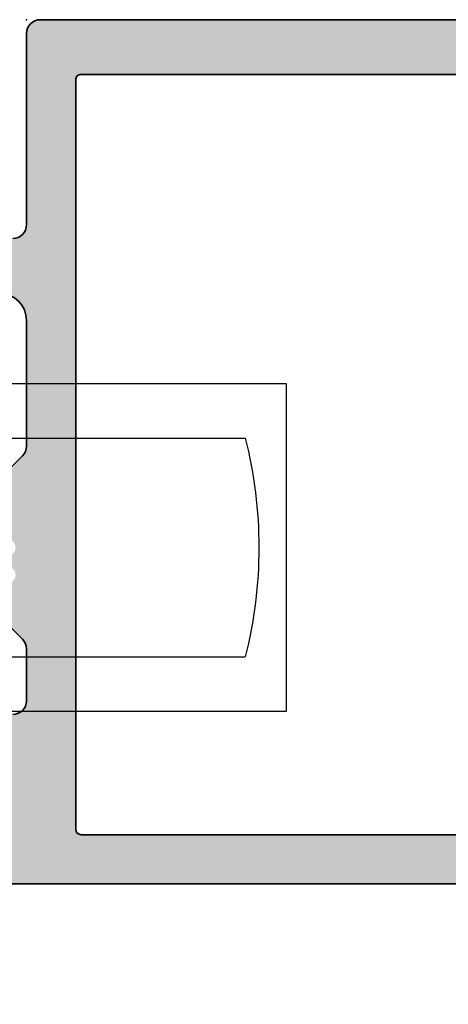
# Model space of a CAD drawing. Extents: x -5437 to -598, y -4609 to 3702.
# Drawn here: x -4037 to -4021, y 683 to 719 of the extents above; entities that cross this region are included whole.
import ezdxf

# ---------------------------------------------------------------- set-up
doc = ezdxf.new("R2010")
doc.units = 0
doc.header["$LTSCALE"] = 5
doc.header["$MEASUREMENT"] = 0
doc.layers.get('0').update_dxf_attribs({"linetype": 'CONTINUOUS'})
for name, color, linetype, lineweight in [('Al_Hatch', 7, 'CONTINUOUS', 18), ('Al_Insert_points', 6, 'CONTINUOUS', 25), ('Al_Profiles', 2, 'CONTINUOUS', 35), ('Al_Solid_Hatch', 50, 'CONTINUOUS', 35), ('Al_Thermal_break', 2, 'CONTINUOUS', 35)]:
    doc.layers.add(name, color=color, linetype=linetype, lineweight=lineweight)

# ---------------------------------------------------------------- blocks, each defined once
blk = doc.blocks.new('P-70876block', base_point=(328.4984230058003, 163.5090182538679))
at = {"layer": 'Al_Solid_Hatch'}
h = blk.add_hatch(color=256, dxfattribs=at)
edge = h.paths.add_edge_path(flags=16)
edge.add_line((325.1984230058004, 155.7090182538678), (326.2984230058004, 155.7090182538678))
edge.add_arc((326.2984230058004, 155.5090182538679), 0.1999999999999886, 1.63140612130519e-11, 90.00000000001631, ccw=False)
edge.add_line((326.4984230058004, 155.5090182538679), (326.4984230058003, 115.5090182538678))
edge.add_arc((326.2984230058004, 115.5090182538678), 0.1999999999999318, -90, 0, ccw=False)
edge.add_line((326.2984230058004, 115.3090182538679), (298.8984230058004, 115.3090182538679))
edge.add_arc((298.8984230058003, 115.5090182538679), 0.1999999999999886, 180.0000000000163, 270.00000000001626, ccw=False)
edge.add_line((298.6984230058004, 115.5090182538678), (298.6984230058004, 155.5090182538679))
edge.add_arc((298.8984230058003, 155.5090182538679), 0.1999999999999886, 89.99999999998369, 179.9999999999837, ccw=False)
edge.add_line((298.8984230058004, 155.7090182538678), (299.9984230058004, 155.7090182538678))
edge.add_arc((299.9984230058004, 155.9090182538678), 0.1999999999999886, 270.0000000000163, 360.0000000000163)
edge.add_line((300.1984230058004, 155.9090182538679), (300.1984230058004, 156.2090182538678))
edge.add_arc((300.6984230058004, 156.2090182538678), 0.5, 90, 180, ccw=False)
edge.add_line((300.6984230058004, 156.7090182538678), (324.4984230058003, 156.7090182538678))
edge.add_arc((324.4984230058003, 156.2090182538678), 0.5, 0, 90, ccw=False)
edge.add_line((324.9984230058003, 156.2090182538678), (324.9984230058003, 155.9090182538679))
edge.add_arc((325.1984230058004, 155.9090182538679), 0.2000000000000455, 180, 270)
edge = h.paths.add_edge_path()
edge.add_arc((297.3984230058004, 153.547804458452), 3.000000000000028, 180.0000000000054, 247.9756871629575)
edge.add_arc((295.8984230058004, 149.8397052149042), 1.000000000000004, -3.183231456205249e-12, 67.97568716295802, ccw=False)
edge.add_line((296.8984230058004, 149.8397052149041), (296.8984230058004, 112.9090182538679))
edge.add_arc((298.3984230058004, 112.9090182538679), 1.5, 180, 270)
edge.add_line((298.3984230058004, 111.4090182538679), (298.5984230058003, 111.4090182538679))
edge.add_arc((298.5984230058003, 111.2090182538678), 0.2000000000000455, 0, 90, ccw=False)
edge.add_line((298.7984230058004, 111.2090182538678), (298.7984230058004, 110.5928817800941))
edge.add_arc((298.9984230058003, 110.5928817800941), 0.1999999999999034, 180, 368.5292985675575)
edge.add_line((299.1962110359522, 110.6225448063827), (300.5584230058004, 111.4090182538679))
edge.add_line((300.5584230058004, 111.4090182538679), (301.0984230058003, 111.4090182538678))
edge.add_arc((301.0984230058004, 111.2090182538679), 0.1999999999999886, -1.63140612130519e-11, 90.00000000001631, ccw=False)
edge.add_line((301.2984230058004, 111.2090182538678), (301.2984230058004, 107.6072100467518))
edge.add_arc((301.0984230058003, 107.6072100467518), 0.2000000000000455, -112.49999999998869, 0, ccw=False)
edge.add_line((301.0218863193273, 107.4224341402495), (299.5403322466113, 108.0361139305576))
edge.add_arc((299.3555563401092, 108.1126506170307), 0.1999999999999373, 337.4999999999656, 517.5000000000019)
edge.add_line((299.170780433607, 108.1891873035037), (298.5348315754213, 107.0876915701108))
edge.add_line((298.5348315754213, 107.0876915701108), (298.1718668670561, 106.4590182538678))
edge.add_arc((298.4316744881914, 106.3090182538678), 0.2999999999999974, 149.9999999999922, 270.0000000000054)
edge.add_line((298.4316744881914, 106.0090182538677), (302.5984230058003, 106.0090182538678))
edge.add_arc((302.5984230058003, 106.5090182538678), 0.5, 270, 360)
edge.add_line((303.0984230058003, 106.5090182538678), (303.0984230058003, 108.8090182538679))
edge.add_arc((303.5984230058003, 108.8090182538679), 0.5, 90, 180, ccw=False)
edge.add_line((303.5984230058003, 109.3090182538679), (304.5984230058003, 109.3090182538679))
edge.add_arc((304.5984230058003, 109.8090182538679), 0.5, 270, 360)
edge.add_line((305.0984230058003, 109.8090182538679), (305.0984230058004, 110.1589144847629))
edge.add_arc((304.5984230058004, 110.1589144847629), 0.5, 0, 70.00000000001076)
edge.add_line((304.7694330774632, 110.6287607951559), (303.4274129341375, 111.1172161811122))
edge.add_arc((303.5984230058002, 111.5870624915051), 0.4999999999999027, 180, 250.0000000000063, ccw=False)
edge.add_line((303.0984230058003, 111.5870624915051), (303.0984230058003, 113.0090182538678))
edge.add_arc((303.5984230058003, 113.0090182538678), 0.5, 90, 180, ccw=False)
edge.add_line((303.5984230058003, 113.5090182538678), (305.4913162246138, 113.5090182538678))
edge.add_arc((305.4913162246139, 113.0090182538679), 0.4999999999998579, 45.000000000002274, 90.00000000000648, ccw=False)
edge.add_line((305.844869615207, 113.3625716444611), (306.2519763963936, 112.9554648632745))
edge.add_arc((306.6055297869868, 113.3090182538677), 0.4999999999998834, 225.0000000000046, 270.0000000000065)
edge.add_line((306.6055297869868, 112.8090182538679), (307.8984230058004, 112.8090182538679))
edge.add_arc((308.1984230058004, 112.8090182538679), 0.2999999999999545, 0, 180, ccw=False)
edge.add_line((308.4984230058003, 112.8090182538679), (308.8984230058004, 112.8090182538679))
edge.add_arc((309.1984230058004, 112.8090182538679), 0.2999999999999545, 0, 180, ccw=False)
edge.add_line((309.4984230058003, 112.8090182538679), (311.7913162246138, 112.8090182538679))
edge.add_arc((311.7913162246138, 113.3090182538677), 0.4999999999998579, 269.9999999999935, 314.9999999999977)
edge.add_line((312.144869615207, 112.9554648632745), (312.5519763963936, 113.3625716444611))
edge.add_arc((312.9055297869867, 113.0090182538679), 0.4999999999998834, 89.99999999999352, 134.9999999999954, ccw=False)
edge.add_line((312.9055297869868, 113.5090182538678), (317.4984230058003, 113.5090182538678))
edge.add_arc((317.4984230058003, 112.5090182538678), 1, 0, 90, ccw=False)
edge.add_line((318.4984230058003, 112.5090182538678), (318.4984230058003, 108.3090182538679))
edge.add_arc((317.9984230058003, 108.3090182538679), 0.5, -90, 0, ccw=False)
edge.add_line((317.9984230058003, 107.8090182538679), (317.048661061387, 107.8090182538679))
edge.add_arc((317.048661061387, 108.0090182538678), 0.1999999999999602, 184.9999999999894, 270.00000000000813, ccw=False)
edge.add_line((316.8494221217686, 107.9915871053183), (316.8440845241525, 108.0525961252416))
edge.add_arc((316.3459871751066, 108.0090182538678), 0.5000000000000333, 4.999999999999459, 90)
edge.add_line((316.3459871751066, 108.5090182538678), (315.5166847060143, 108.5090182538678))
edge.add_arc((315.5166847060143, 108.3090182538677), 0.2000000000000739, 89.99999999999186, 184.9999999999703)
edge.add_line((315.3174457663958, 108.2915871053183), (315.477212902578, 106.465440382494))
edge.add_arc((315.9753102516239, 106.5090182538678), 0.5000000000000333, 184.9999999999994, 270)
edge.add_line((315.9753102516239, 106.0090182538678), (319.0984230058004, 106.0090182538678))
edge.add_arc((319.0984230058004, 105.8090182538679), 0.1999999999999318, 0, 90, ccw=False)
edge.add_line((319.2984230058004, 105.8090182538679), (319.2984230058004, 104.0090182538678))
edge.add_arc((319.7984230058004, 104.0090182538678), 0.5, 180, 270)
edge.add_line((319.7984230058004, 103.5090182538678), (319.9984230058003, 103.5090182538678))
edge.add_arc((319.9984230058003, 104.0090182538678), 0.5, 270, 360)
edge.add_line((320.4984230058003, 104.0090182538678), (320.4984230058003, 113.0090182538678))
edge.add_arc((320.9984230058003, 113.0090182538678), 0.5, 90, 180, ccw=False)
edge.add_line((320.9984230058003, 113.5090182538678), (327.9984230058003, 113.5090182538678))
edge.add_arc((327.9984230058003, 114.0090182538678), 0.5, 270, 360)
edge.add_line((328.4984230058003, 114.0090182538678), (328.4984230058003, 163.0090182538677))
edge.add_arc((327.9984230058003, 163.0090182538677), 0.5, 0, 90)
edge.add_line((327.9984230058003, 163.5090182538677), (326.1567354009779, 163.5090182538677))
edge.add_arc((326.1567354009779, 161.5090182538677), 2.000000000000028, 89.99999999999919, 157.1146195238392)
edge.add_arc((324.4984230058003, 162.2090182538678), 0.2000000000000561, 157.1146195238466, 270.0000000000081)
edge.add_line((324.4984230058003, 162.0090182538677), (326.1984230058002, 162.0090182538677))
edge.add_arc((326.1984230058003, 161.5090182538677), 0.5, 0, 90, ccw=False)
edge.add_line((326.6984230058003, 161.5090182538677), (326.6984230058003, 159.0090182538677))
edge.add_arc((326.1984230058003, 159.0090182538677), 0.5, -90, 0, ccw=False)
edge.add_line((326.1984230058003, 158.5090182538677), (312.6984230058003, 158.5090182538678))
edge.add_arc((312.6984230058003, 159.0090182538678), 0.5, 180, 270, ccw=False)
edge.add_line((312.1984230058003, 159.0090182538678), (312.1984230058003, 161.5090182538677))
edge.add_arc((312.6984230058003, 161.5090182538677), 0.5, 90, 180, ccw=False)
edge.add_line((312.6984230058003, 162.0090182538677), (314.0984230058003, 162.0090182538677))
edge.add_arc((314.0984230058003, 162.2090182538677), 0.2000000000000171, 270, 385.9444797723802)
edge.add_arc((312.6596735488065, 161.5090182538677), 1.800000000000064, 25.94447977237183, 90.00000000000271)
edge.add_line((312.6596735488064, 163.3090182538677), (311.4984230058003, 163.3090182538677))
edge.add_arc((311.4984230058003, 162.3090182538677), 1, 90, 180)
edge.add_line((310.4984230058003, 162.3090182538677), (310.4984230058003, 159.0090182538679))
edge.add_arc((309.9984230058003, 159.0090182538679), 0.5, -90, 0, ccw=False)
edge.add_line((309.9984230058003, 158.5090182538679), (294.0316744881914, 158.5090182538678))
edge.add_arc((294.0316744881914, 158.2090182538679), 0.2999999999999261, 90, 210.0000000000086)
edge.add_line((293.7718668670561, 158.0590182538679), (294.1348315754212, 157.4303449376249))
edge.add_line((294.1348315754212, 157.4303449376249), (294.7707804336069, 156.328849204232))
edge.add_arc((294.9555563401091, 156.4053858907051), 0.1999999999999899, 202.5000000000282, 382.4999999999919)
edge.add_line((295.1403322466114, 156.4819225771781), (296.6218863193274, 157.0956023674861))
edge.add_arc((296.6984230058004, 156.9108264609839), 0.1999999999999943, 1.63140612130519e-11, 112.50000000001009, ccw=False)
edge.add_line((296.8984230058004, 156.9108264609839), (296.8984230058004, 153.3090182538679))
edge.add_arc((296.6984230058004, 153.3090182538679), 0.2000000000000455, -90, 0, ccw=False)
edge.add_line((296.6984230058004, 153.1090182538678), (296.1584230058004, 153.1090182538678))
edge.add_line((296.1584230058004, 153.1090182538678), (294.7962110359524, 153.895491701353))
edge.add_arc((294.5984230058004, 153.9251547276416), 0.2000000000000187, 351.4707014324474, 540)
edge.add_line((294.3984230058004, 153.9251547276416), (294.3984230058004, 153.5478044584518))
at = {"layer": 'Al_Profiles'}
blk.add_lwpolyline([(296.8984230058004, 149.8397052149041), (296.8984230058004, 112.9090182538679)], dxfattribs=at)
for points in [[(303.0984230058003, 113.0090182538678, -0.414213562373095), (303.5984230058003, 113.5090182538678), (303.5984230058003, 113.5090182538678), (305.4913162246138, 113.5090182538678), (305.4913162246138, 113.5090182538678, -0.1989123673796771), (305.844869615207, 113.3625716444611), (305.844869615207, 113.3625716444611), (306.2519763963936, 112.9554648632745)], [(312.144869615207, 112.9554648632745), (312.5519763963936, 113.3625716444611), (312.5519763963936, 113.3625716444611, -0.1989123673796667), (312.9055297869868, 113.5090182538678), (312.9055297869868, 113.5090182538678), (317.4984230058003, 113.5090182538678), (317.4984230058003, 113.5090182538678, -0.414213562373095), (318.4984230058003, 112.5090182538678)], [(320.4984230058003, 113.0090182538678, -0.414213562373095), (320.9984230058003, 113.5090182538678), (320.9984230058003, 113.5090182538678), (327.9984230058003, 113.5090182538678), (327.9984230058003, 113.5090182538678, 0.414213562373095), (328.4984230058003, 114.0090182538678), (328.4984230058003, 114.0090182538678), (328.4984230058003, 163.0090182538677, 0.414213562373095)], [(326.4984230058004, 155.5090182538679), (326.4984230058003, 115.5090182538678), (326.4984230058003, 115.5090182538678, -0.4142135623731054), (326.2984230058004, 115.3090182538679), (326.2984230058004, 115.3090182538679), (298.8984230058004, 115.3090182538679), (298.8984230058004, 115.3090182538679, -0.414213562373095), (298.6984230058004, 115.5090182538678), (298.6984230058004, 115.5090182538678), (298.6984230058004, 155.5090182538679)]]:
    blk.add_lwpolyline(points, format="xyb", dxfattribs=at)
blk = doc.blocks.new('5000450-_')
at = {"layer": 'Al_Hatch'}
h = blk.add_hatch(dxfattribs=at)
h.set_pattern_fill('ANSI31', color=256, scale=0.25, angle=135, style=0)
h.set_pattern_definition([(180, (0, 0), (-1.408107571515549e-16, -0.79375), [])])
edge = h.paths.add_edge_path()
edge.add_arc((5.638859217955278, 22.43630372714533), 1.499998739249994, 272.69679416985593, 329.9999058465858, ccw=False)
edge.add_arc((5.695319641111714, 21.237630559273), 0.2999965964354605, 247.4998109371611, 272.6968611308427, ccw=False)
edge.add_line((5.580514999324227, 20.96047022283053), (4.419418999324184, 21.44141022283067))
edge.add_line((4.419418999324184, 21.44141022283067), (3.538854999324134, 21.44141022283045))
edge.add_arc((3.538854849909119, 21.24141037224564), 0.1999998505848584, 89.99995719571912, 180.0000428042809)
edge.add_line((3.338854999324316, 21.24141022283063), (3.338854999324316, 20.42083422283055))
edge.add_arc((3.638855178630497, 20.42083415453357), 0.3000001793061891, 179.999986956244, 299.9999406859549)
edge.add_arc((4.088855503459276, 19.64141022283078), 0.6000009082805229, -120.00000551271643, 120.0000055127413, ccw=False)
edge.add_arc((3.638855178630685, 18.86198629112767), 0.300000179306377, 60.00005931405718, 180.0000130437621)
edge.add_line((3.338854999324316, 18.86198622283066), (3.338854999324316, 17.84141022283076))
edge.add_arc((3.538854849909204, 17.84141007341561), 0.1999998505849437, 179.9999571956784, 270.0000428042565)
edge.add_line((3.538854999324134, 17.64141022283072), (4.088854999324316, 17.64141022283072))
edge.add_line((4.088854999324316, 17.64141022283072), (5.564963654476618, 18.49364390165285))
edge.add_arc((5.814964083368926, 18.06063144738162), 0.5000000000003334, 89.99955175248141, 120.0000567505675, ccw=False)
edge.add_line((5.814967995066458, 18.56063144736665), (6.275766313067256, 18.56062784235907))
edge.add_arc((6.423116642594786, 21.15584569633362), 2.599397589673453, 266.7503701464619, 313.2491816060097)
edge.add_line((8.204152612313113, 19.26249451291052), (9.853871808878797, 20.64677328229483))
edge.add_arc((11.8013011232492, 18.30032465382783), 3.049311742099174, 93.38009287465837, 129.6908940899282, ccw=False)
edge.add_arc((20.83885508730499, -150.4599966982342), 172.0514069210646, 90.73478951592699, 93.07098696446758, ccw=False)
edge.add_arc((18.63885499932433, 21.07730308292004), 0.4999999999999405, 3.979039320256561e-13, 90.73478951589198, ccw=False)
edge.add_line((19.13885499932427, 21.07730308292004), (19.13885505522022, 2.191410222831809))
edge.add_arc((19.7388546069751, 2.19140977458655), 0.5999995517550443, 179.9999571956988, 270.0000428042578)
edge.add_arc((19.73885550346522, 2.19140977458672), 0.5999995517552148, 269.9999571956934, 360.0000428042849)
edge.add_line((20.33885505522027, 2.191410222831809), (20.33885499932432, 21.09141022283054))
edge.add_arc((20.83885499932386, 21.09141022283099), 0.4999999999995453, 90.00000002944228, 180.0000000000521, ccw=False)
edge.add_arc((20.827523911695, -150.882709743636), 172.4741203386776, 86.9327773078773, 89.99623582087042, ccw=False)
edge.add_arc((29.89452495868161, 18.34623163360299), 3.00245589826788, 50.015648100123315, 86.91336499955668, ccw=False)
edge.add_line((31.82383817774836, 20.64677329238204), (33.47355738633529, 19.26249451291052))
edge.add_arc((35.40057944619889, 21.55694410917662), 2.996316566887845, 229.9743617147639, 270.0256382852383)
edge.add_line((35.40192021539507, 18.56062784226744), (35.86274200359423, 18.5606314473596))
edge.add_arc((35.86274591529153, 18.06063144737456), 0.5000000000003374, 59.99994324943282, 90.00044824749273, ccw=False)
edge.add_line((36.11274634418384, 18.4936439016458), (37.58885499932432, 17.64141022283072))
edge.add_line((37.58885499932432, 17.64141022283072), (38.13885499932427, 17.64141022283049))
edge.add_arc((38.13885514873912, 17.84141007341569), 0.1999998505852564, 269.999957195768, 360.0000428042972)
edge.add_line((38.33885499932432, 17.84141022283076), (38.33885499932409, 18.86198622283066))
edge.add_arc((38.03885482001773, 18.86198629112767), 0.3000001793063738, 359.9999869562379, 479.9999406859433)
edge.add_arc((37.5888544951889, 19.64141022283065), 0.6000009082805229, 59.99999448728357, 300.00000551274127, ccw=False)
edge.add_arc((38.03885482001772, 20.4208341545339), 0.3000001793066085, 240.0000593140335, 360.0000130437357)
edge.add_line((38.33885499932432, 20.42083422283078), (38.33885499932432, 21.24141022283063))
edge.add_arc((38.13885514873929, 21.24141037224564), 0.1999998505850858, 359.9999571957192, 450.0000428042808)
edge.add_line((38.13885499932427, 21.44141022283067), (37.25829099932422, 21.44141022283067))
edge.add_line((37.25829099932422, 21.44141022283067), (36.09719499932418, 20.96047022283053))
edge.add_arc((35.98239035753657, 21.23763055927353), 0.2999965964359958, 267.3031388691418, 292.5001890628215, ccw=False)
edge.add_arc((36.03885078069339, 22.43630372714534), 1.499998739250024, 210.0000941534138, 267.3032058301256, ccw=False)
edge.add_line((34.73981499932426, 21.68630222283061), (34.27498890874255, 22.49140844509772))
edge.add_arc((33.40896247858595, 21.99141022283058), 1.000000000000043, 29.99988238620885, 89.99999999999878)
edge.add_line((33.40896247858597, 22.99141022283063), (8.268747520061982, 22.99141022283063))
edge.add_arc((8.268747520061957, 21.9914102228305), 1.000000000000128, 89.99999999999858, 150.0001176138034)
edge.add_line((7.402721089905175, 22.49140844509749), (6.937894999324375, 21.68630222283061))
at = {"layer": 'Al_Insert_points'}
for p in [(3.33885550345973, 19.64141022282913), (38.33885449519254, 19.64141022282901)]:
    blk.add_point(p, dxfattribs=at)
at = {"layer": 'Al_Thermal_break'}
blk.add_lwpolyline([(6.937894999324375, 21.68630222283061, -0.2553760000000451), (5.709434999324334, 20.93796622283073, -0.1103879999999736), (5.580514999324227, 20.96047022283053), (4.419418999324184, 21.44141022283067), (3.538854999324134, 21.44141022283045, 0.4142139999999379), (3.338854999324316, 21.24141022283063), (3.338854999324316, 20.42083422283055, 0.5773500000000247), (3.788854999323907, 20.16102622283076, -1.732050999999429), (3.788854999324134, 19.12179422283068, 0.5773499999999931), (3.338854999324316, 18.86198622283066), (3.338854999324316, 17.84141022283076, 0.4142140000000211), (3.538854999324134, 17.64141022283072), (4.088854999324316, 17.64141022283072), (5.564963654476618, 18.49364390165285, -0.1316547392492529), (5.814967995066458, 18.56063144736665), (6.275766313067256, 18.56062784235907, 0.2057198731865205), (8.204152612313113, 19.26249451291052), (9.853871808878797, 20.64677328229483, -0.1597748852406264), (11.62151511572926, 21.34433173200684, -0.01019393744704342), (18.63244292691012, 21.57726196655678, -0.4179747782497513), (19.13885499932427, 21.07730308292004), (19.13885505522022, 2.191410222831809, 0.414213999999924), (19.7388550552199, 1.591410222831673, 0.4142140000000906), (20.33885505522027, 2.191410222831809), (20.33885499932432, 21.09141022283054, -0.414213562222854), (20.83885499906693, 21.59141022283054, -0.01336765554303905), (30.05619486753823, 21.34433174227413, -0.1624022435570057), (31.82383817774836, 20.64677329238204), (33.47355738633529, 19.26249451291052, 0.176557682288933), (35.40192021539507, 18.56062784226744), (35.86274200359423, 18.5606314473596, -0.1316547392491363), (36.11274634418384, 18.4936439016458), (37.58885499932432, 17.64141022283072), (38.13885499932427, 17.64141022283049, 0.4142139999997712), (38.33885499932432, 17.84141022283076), (38.33885499932409, 18.86198622283066, 0.5773499999999931), (37.88885499932427, 19.12179422283068, -1.732050999999431), (37.88885499932405, 20.16102622283076, 0.5773499999999748), (38.33885499932432, 20.42083422283078), (38.33885499932432, 21.24141022283063, 0.4142139999999377), (38.13885499932427, 21.44141022283067), (37.25829099932422, 21.44141022283067), (36.09719499932418, 20.96047022283053, -0.1103879999999655), (35.96827499932385, 20.93796622283073, -0.2553759999999606), (34.73981499932426, 21.68630222283061), (34.27498890874255, 22.49140844509772, 0.2679497424633346), (33.40896247858597, 22.99141022283063), (8.268747520061982, 22.99141022283063, 0.2679497424634046), (7.402721089905175, 22.49140844509749)], format="xyb", close=True, dxfattribs=at)
at = {"layer": 'Al_Thermal_break', "color": 5}
blk.add_lwpolyline([(18.83885500115917, 20.45730308203211), (18.83885505521999, 2.191409775178368, 1), (20.63885505522027, 2.191409774586436), (20.63885500119969, 20.45730308084869)], format="xyb", dxfattribs=at)
blk = doc.blocks.new('5000659-_')
at = {"layer": 'Al_Hatch'}
h = blk.add_hatch(dxfattribs=at)
h.set_pattern_fill('ANSI31', color=256, scale=0.25, angle=135, style=0)
h.set_pattern_definition([(180, (0, 0), (-1.665334536937735e-16, -0.79375), [])])
edge = h.paths.add_edge_path()
edge.add_arc((-1488.203852440982, 1210.563658847367), 0.599999551755158, 179.9999571957096, 270.000042804247)
edge.add_arc((-1488.203851544492, 1210.563658847368), 0.599999551755499, 269.9999571957205, 360.0000428042578)
edge.add_line((-1487.603851992737, 1210.563659295612), (-1487.603852048107, 1242.163659294735))
edge.add_arc((-1487.103852048107, 1242.163659295611), 0.4999999999998863, 89.99999999998698, 180.0000001004033, ccw=False)
edge.add_line((-1487.103852048107, 1242.663659295611), (-1477.6501798227, 1242.663659295611))
edge.add_arc((-1477.6501798227, 1239.663659295611), 3.000000000000014, 49.99999999999949, 90.0000000000025, ccw=False)
edge.add_line((-1475.72181699364, 1241.961792624968), (-1474.140305360766, 1240.634746797121))
edge.add_arc((-1472.211942531706, 1242.932880126478), 3.000000000000164, 229.9999999999974, 270.0000522140018)
edge.add_line((-1472.211939797788, 1239.932880126479), (-1471.779965044363, 1239.93288052014))
edge.add_arc((-1471.779961132665, 1239.432880520155), 0.5000000000002804, 59.999943249430885, 90.00044824749432, ccw=False)
edge.add_line((-1471.529960703773, 1239.865892974426), (-1470.053852048633, 1239.013659295611))
edge.add_line((-1470.053852048633, 1239.013659295611), (-1469.503852048633, 1239.013659295611))
edge.add_arc((-1469.503851899218, 1239.213659146196), 0.1999998505852421, 269.9999571957639, 360.0000428043012)
edge.add_line((-1469.303852048633, 1239.213659295611), (-1469.303852048633, 1240.151974131365))
edge.add_arc((-1469.653852048595, 1240.151974131341), 0.3499999999624563, 3.913499877277941e-09, 114.9010704686635)
edge.add_arc((-1470.053852552768, 1241.01365929557), 0.6000009082431885, 65.09892953691963, 294.9010704664079, ccw=False)
edge.add_arc((-1469.653852048632, 1241.875344459858), 0.3499999999999561, 245.0989295352493, 360)
edge.add_line((-1469.303852048633, 1241.875344459858), (-1469.303852048633, 1242.613659295611))
edge.add_arc((-1469.503851899217, 1242.613659445026), 0.1999998505849011, 359.9999571956662, 450.0000428043338)
edge.add_line((-1469.503852048633, 1242.813659295611), (-1470.383852048632, 1242.813659295611))
edge.add_line((-1470.383852048632, 1242.813659295611), (-1471.382793669086, 1242.399885599947))
edge.add_arc((-1471.816283998442, 1243.446427554148), 1.132768258537159, 209.9998823862509, 292.49992795773426, ccw=False)
edge.add_line((-1472.797291249577, 1242.880045438638), (-1473.365177256165, 1243.863657517879))
edge.add_arc((-1474.231203686321, 1243.363659295611), 0.9999999999999729, 29.99988238623654, 90.00000000000306)
edge.add_line((-1474.231203686321, 1244.363659295611), (-1499.376500410944, 1244.363659295611))
edge.add_arc((-1499.376500410944, 1243.363659295611), 1.000000000000007, 90.0000000000056, 150.0001176137773)
edge.add_line((-1500.2425268411, 1243.863657517878), (-1500.810412847688, 1242.880045438638))
edge.add_arc((-1501.791420098823, 1243.446427554148), 1.132768258537143, 247.5000720422649, 330.00011761374986, ccw=False)
edge.add_line((-1502.224910428179, 1242.399885599947), (-1503.223852048633, 1242.813659295611))
edge.add_line((-1503.223852048633, 1242.813659295611), (-1504.103852048632, 1242.813659295611))
edge.add_arc((-1504.103852198048, 1242.613659445026), 0.1999998505848868, 89.99995719566263, 180.0000428043379)
edge.add_line((-1504.303852048633, 1242.613659295611), (-1504.303852048633, 1241.875344459858))
edge.add_arc((-1503.953852048633, 1241.875344459858), 0.3499999999999537, 180, 294.9010704647504)
edge.add_arc((-1503.553851544497, 1241.01365929557), 0.6000009082432168, -114.90107046641339, 114.901070463086, ccw=False)
edge.add_arc((-1503.95385204867, 1240.151974131341), 0.349999999962453, 65.09892953133597, 179.9999999960871)
edge.add_line((-1504.303852048633, 1240.151974131365), (-1504.303852048633, 1239.213659295611))
edge.add_arc((-1504.103852198047, 1239.213659146196), 0.1999998505852525, 179.9999571957018, 270.0000428042331)
edge.add_line((-1504.103852048632, 1239.013659295611), (-1503.553852048633, 1239.013659295611))
edge.add_line((-1503.553852048633, 1239.013659295611), (-1502.077743393492, 1239.865892974426))
edge.add_arc((-1501.8277429646, 1239.432880520155), 0.5000000000004333, 89.99955175251063, 120.00005675056451, ccw=False)
edge.add_line((-1501.827739052902, 1239.93288052014), (-1501.395764299477, 1239.932880126479))
edge.add_arc((-1501.395761565559, 1242.932880126477), 2.999999999999384, 269.9999477859963, 310.0000000000014)
edge.add_line((-1499.467398736499, 1240.63474679712), (-1497.885887103625, 1241.961792624968))
edge.add_arc((-1495.957524274565, 1239.663659295611), 3.000000000000014, 89.99999999999739, 130.0000000000005, ccw=False)
edge.add_line((-1495.957524274565, 1242.663659295611), (-1489.303852048131, 1242.663659295611))
edge.add_arc((-1489.303852048131, 1242.163659295611), 0.4999999999997726, 1.0041628684120951e-07, 90, ccw=False)
edge.add_line((-1488.803852048132, 1242.163659296488), (-1488.803851992737, 1210.563659295612))
at = {"layer": 'Al_Insert_points'}
for p in [(-1504.303852048633, 1241.013659295611), (-1469.303852048633, 1241.013659295611)]:
    blk.add_point(p, dxfattribs=at)
at = {"layer": 'Al_Thermal_break'}
blk.add_lwpolyline([(-1488.803851992737, 1210.563659295612, 0.4142139999998131), (-1488.203851992737, 1209.963659295612, 0.4142139999998131), (-1487.603851992737, 1210.563659295612), (-1487.603852048107, 1242.163659294735, -0.4142135628864185), (-1487.103852048107, 1242.663659295611), (-1477.6501798227, 1242.663659295611, -0.1763269807084785), (-1475.72181699364, 1241.961792624968), (-1474.140305360766, 1240.634746797121, 0.1763272156184499), (-1472.211939797788, 1239.932880126479), (-1471.779965044363, 1239.93288052014, -0.1316547392491518), (-1471.529960703773, 1239.865892974426), (-1470.053852048633, 1239.013659295611), (-1469.503852048633, 1239.013659295611, 0.4142139999998128), (-1469.303852048633, 1239.213659295611), (-1469.303852048633, 1240.151974131365, 0.5480573354261413), (-1469.801220514503, 1240.469436783049, -1.566699147619231), (-1469.801220514534, 1241.557881808105, 0.5480573354261413), (-1469.303852048633, 1241.875344459858), (-1469.303852048633, 1242.613659295611, 0.4142140000004788), (-1469.503852048633, 1242.813659295611), (-1470.383852048632, 1242.813659295611), (-1471.382793669086, 1242.399885599947, -0.3763735759236795), (-1472.797291249577, 1242.880045438638), (-1473.365177256165, 1243.863657517879, 0.2679497424632255), (-1474.231203686321, 1244.363659295611), (-1499.376500410944, 1244.363659295611, 0.2679497424632495), (-1500.2425268411, 1243.863657517878), (-1500.810412847688, 1242.880045438638, -0.376373575923687), (-1502.224910428179, 1242.399885599947), (-1503.223852048633, 1242.813659295611), (-1504.103852048632, 1242.813659295611, 0.4142140000005153), (-1504.303852048633, 1242.613659295611), (-1504.303852048633, 1241.875344459858, 0.5480573354261448), (-1503.806483582731, 1241.557881808105, -1.566699147619395), (-1503.806483582762, 1240.469436783049, 0.5480573354261448), (-1504.303852048633, 1240.151974131365), (-1504.303852048633, 1239.213659295611, 0.4142139999997828), (-1504.103852048632, 1239.013659295611), (-1503.553852048633, 1239.013659295611), (-1502.077743393492, 1239.865892974426, -0.1316547392491096), (-1501.827739052902, 1239.93288052014), (-1501.395764299477, 1239.932880126479, 0.1763272156184528), (-1499.467398736499, 1240.63474679712), (-1497.885887103625, 1241.961792624968, -0.1763269807084785), (-1495.957524274565, 1242.663659295611), (-1489.303852048131, 1242.663659295611, -0.4142135618597715), (-1488.803852048132, 1242.163659296488)], format="xyb", close=True, dxfattribs=at)
at = {"layer": 'Al_Thermal_break', "color": 5}
blk.add_lwpolyline([(-1489.103852046798, 1241.829552154813), (-1489.103851992737, 1210.563658847959, 1), (-1487.303851992737, 1210.563658847367), (-1487.303852046757, 1241.829552153629)], format="xyb", dxfattribs=at)
blk = doc.blocks.new('3001975-_')
blk.add_blockref('P-70876block', (353.2899983809136, 234.1900000759468))
at = {"xscale": -1}
blk.add_blockref('5000659-_', (-1182.613853667719, -1015.222755116106), dxfattribs=at)
at = {"xscale": -1, "rotation": 180}
blk.add_blockref('5000450-_', (287.7511433815893, 199.7314102987778), dxfattribs=at)
blk = doc.blocks.new('P-70878block', base_point=(250.4171956002139, 212.4699239260895))
at = {"layer": 'Al_Insert_points'}
blk.add_point((277.6171956002138, 233.2687945664404), dxfattribs=at)
blk = doc.blocks.new('3001977-_')
at = {"xscale": -1, "rotation": 180}
blk.add_blockref('P-70878block', (519.6399978494208, 352.9988693302147), dxfattribs=at)

msp = doc.modelspace()

# ---------------------------------------------------------------- linework, layer by layer
at = {"color": 7, "linetype": 'Continuous', "extrusion": (0, 0, -1)}
for p, q in [((-4044.000000000001, 705.6588030000007), (-4027.000000000001, 705.6588030000007)), ((-4027.000000000001, 705.6588030000007), (-4027.000000000001, 693.6588030000007)), ((-4053.000000000001, 703.6588030000007), (-4028.500000000001, 703.6588030000007)), ((-4053.000000000001, 695.6588030000007), (-4028.500000000001, 695.6588030000007)), ((-4027.000000000001, 693.6588030000007), (-4044.000000000001, 693.6588030000007))]:
    msp.add_line(p, q, dxfattribs=at)
msp.add_arc((4044.250000000001, 699.6588030000007), 16.25, 165.7499670000026, 194.2500329999974, dxfattribs=at)

# ---------------------------------------------------------------- block references
at = {"linetype": 'ByBlock', "rotation": 90}
msp.add_blockref('3001977-_', (-3704.300001310137, 172.1188041505798), dxfattribs=at)
at = {"linetype": 'ByBlock', "extrusion": (0, 0, -1), "rotation": 90}
msp.add_blockref('3001975-_', (4220.690000075948, 365.6688036190869), dxfattribs=at)

doc.saveas('drawing.dxf')
